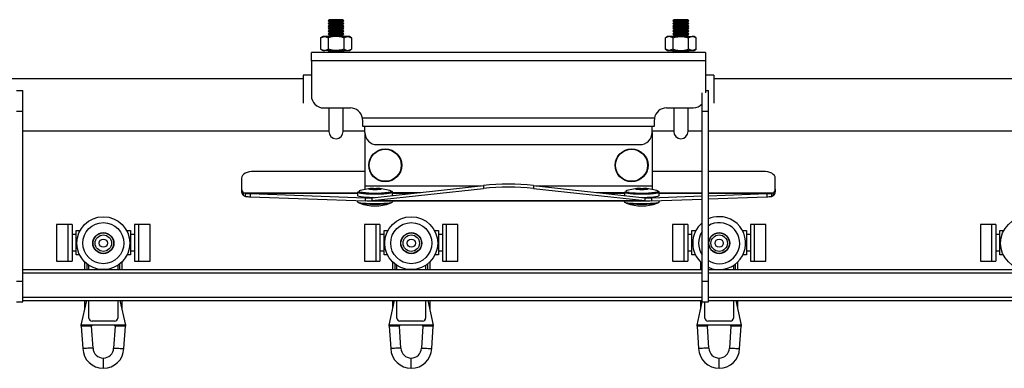
# Model space of a CAD drawing. Units: millimetres. Extents: x 992 to 17625, y 4191 to 10485.
# Drawn here: x 7445 to 7924, y 7912 to 8082 of the extents above; entities that cross this region are included whole.
import ezdxf

# ---------------------------------------------------------------- set-up
doc = ezdxf.new("R2010")
doc.units = ezdxf.units.MM
doc.header["$LTSCALE"] = 45

msp = doc.modelspace()

# ---------------------------------------------------------------- linework, layer by layer
at = {"color": 7, "linetype": 'Continuous', "lineweight": 25}
for p, q in [((7595.45, 8082.28), (7594.84, 8081.66)), ((7594.84, 8081.66), (7595.45, 8081.03)), ((7602.52, 8081.66), (7594.84, 8081.66)), ((7595.45, 8081.03), (7594.84, 8080.41)), ((7594.84, 8080.41), (7595.45, 8079.78)), ((7602.52, 8080.41), (7594.84, 8080.41)), ((7595.45, 8079.78), (7594.84, 8079.16)), ((7594.84, 8079.16), (7595.45, 8078.53)), ((7602.52, 8079.16), (7594.84, 8079.16)), ((7595.45, 8078.53), (7594.84, 8077.91)), ((7594.84, 8077.91), (7595.45, 8077.28)), ((7602.52, 8077.91), (7594.84, 8077.91)), ((7601.92, 8082.28), (7595.45, 8082.28)), ((7601.92, 8081.03), (7595.45, 8081.03)), ((7601.92, 8079.78), (7595.45, 8079.78)), ((7601.92, 8078.53), (7595.45, 8078.53)), ((7602.52, 8081.66), (7601.92, 8082.28)), ((7601.92, 8081.03), (7602.52, 8081.66)), ((7602.52, 8080.41), (7601.92, 8081.03)), ((7601.92, 8079.78), (7602.52, 8080.41)), ((7602.52, 8079.16), (7601.92, 8079.78)), ((7601.92, 8078.53), (7602.52, 8079.16)), ((7602.52, 8077.91), (7601.92, 8078.53)), ((7601.92, 8077.28), (7602.52, 8077.91)), ((7763.45, 8082.28), (7762.84, 8081.66)), ((7762.84, 8081.66), (7763.45, 8081.03)), ((7770.52, 8081.66), (7762.84, 8081.66)), ((7763.45, 8081.03), (7762.84, 8080.41)), ((7762.84, 8080.41), (7763.45, 8079.78)), ((7770.52, 8080.41), (7762.84, 8080.41)), ((7763.45, 8079.78), (7762.84, 8079.16)), ((7762.84, 8079.16), (7763.45, 8078.53)), ((7770.52, 8079.16), (7762.84, 8079.16)), ((7763.45, 8078.53), (7762.84, 8077.91)), ((7762.84, 8077.91), (7763.45, 8077.28)), ((7770.52, 8077.91), (7762.84, 8077.91)), ((7769.92, 8082.28), (7763.45, 8082.28)), ((7769.92, 8081.03), (7763.45, 8081.03)), ((7769.92, 8079.78), (7763.45, 8079.78)), ((7769.92, 8078.53), (7763.45, 8078.53)), ((7770.52, 8081.66), (7769.92, 8082.28)), ((7769.92, 8081.03), (7770.52, 8081.66)), ((7770.52, 8080.41), (7769.92, 8081.03)), ((7769.92, 8079.78), (7770.52, 8080.41)), ((7770.52, 8079.16), (7769.92, 8079.78)), ((7769.92, 8078.53), (7770.52, 8079.16)), ((7770.52, 8077.91), (7769.92, 8078.53)), ((7769.92, 8077.28), (7770.52, 8077.91)), ((7592.18, 8074.08), (7591.18, 8073.5)), ((7591.18, 8073.5), (7593.05, 8074.08)), ((7591.18, 8073.5), (7591.18, 8067.86)), ((7593.05, 8074.08), (7592.18, 8074.08)), ((7598.68, 8074.08), (7593.05, 8074.08)), ((7595.45, 8077.28), (7594.84, 8076.66)), ((7594.84, 8076.66), (7595.45, 8076.03)), ((7602.52, 8076.66), (7594.84, 8076.66)), ((7595.45, 8076.03), (7594.84, 8075.41)), ((7594.84, 8075.41), (7595.45, 8074.78)), ((7602.52, 8075.41), (7594.84, 8075.41)), ((7595.45, 8074.78), (7594.84, 8074.16)), ((7594.84, 8074.16), (7594.91, 8074.08)), ((7602.52, 8074.16), (7594.84, 8074.16)), ((7594.93, 8073.5), (7594.93, 8067.86)), ((7601.92, 8077.28), (7595.45, 8077.28)), ((7601.92, 8076.03), (7595.45, 8076.03)), ((7601.92, 8074.78), (7595.45, 8074.78)), ((7604.31, 8074.08), (7598.68, 8074.08)), ((7602.52, 8076.66), (7601.92, 8077.28)), ((7601.92, 8076.03), (7602.52, 8076.66)), ((7602.52, 8075.41), (7601.92, 8076.03)), ((7601.92, 8074.78), (7602.52, 8075.41)), ((7602.52, 8074.16), (7601.92, 8074.78)), ((7602.43, 8073.5), (7604.31, 8074.08)), ((7602.43, 8073.5), (7602.43, 8067.86)), ((7602.45, 8074.08), (7602.52, 8074.16)), ((7605.18, 8074.08), (7604.31, 8074.08)), ((7606.19, 8073.5), (7605.18, 8074.08)), ((7606.19, 8073.5), (7606.19, 8067.86)), ((7760.18, 8074.08), (7759.18, 8073.5)), ((7759.18, 8067.86), (7759.18, 8073.5)), ((7761.05, 8074.08), (7760.18, 8074.08)), ((7762.93, 8073.5), (7761.05, 8074.08)), ((7766.68, 8074.08), (7761.05, 8074.08)), ((7763.45, 8077.28), (7762.84, 8076.66)), ((7762.84, 8076.66), (7763.45, 8076.03)), ((7770.52, 8076.66), (7762.84, 8076.66)), ((7763.45, 8076.03), (7762.84, 8075.41)), ((7762.84, 8075.41), (7763.45, 8074.78)), ((7770.52, 8075.41), (7762.84, 8075.41)), ((7763.45, 8074.78), (7762.84, 8074.16)), ((7762.84, 8074.16), (7762.92, 8074.08)), ((7770.52, 8074.16), (7762.84, 8074.16)), ((7762.93, 8067.86), (7762.93, 8073.5)), ((7769.92, 8077.28), (7763.45, 8077.28)), ((7769.92, 8076.03), (7763.45, 8076.03)), ((7769.92, 8074.78), (7763.45, 8074.78)), ((7766.68, 8074.08), (7772.31, 8074.08)), ((7770.52, 8076.66), (7769.92, 8077.28)), ((7769.92, 8076.03), (7770.52, 8076.66)), ((7770.52, 8075.41), (7769.92, 8076.03)), ((7769.92, 8074.78), (7770.52, 8075.41)), ((7770.52, 8074.16), (7769.92, 8074.78)), ((7770.44, 8067.86), (7770.44, 8073.5)), ((7770.45, 8074.08), (7770.52, 8074.16)), ((7774.19, 8073.5), (7772.31, 8074.08)), ((7773.18, 8074.08), (7772.31, 8074.08)), ((7774.19, 8073.5), (7773.18, 8074.08)), ((7774.19, 8067.86), (7774.19, 8073.5)), ((7778.68, 8066.28), (7586.68, 8066.28)), ((7586.68, 8062.28), (7586.68, 8066.28)), ((7591.18, 8067.86), (7592.18, 8067.28)), ((7591.18, 8067.86), (7593.05, 8067.28)), ((7592.18, 8067.28), (7593.05, 8067.28)), ((7598.68, 8067.28), (7593.05, 8067.28)), ((7595.45, 8067.28), (7594.84, 8066.66)), ((7594.84, 8066.66), (7595.21, 8066.28)), ((7602.52, 8066.66), (7594.84, 8066.66)), ((7598.68, 8067.28), (7604.31, 8067.28)), ((7602.52, 8066.66), (7601.92, 8067.28)), ((7602.16, 8066.28), (7602.52, 8066.66)), ((7602.43, 8067.86), (7604.31, 8067.28)), ((7604.31, 8067.28), (7605.18, 8067.28)), ((7605.18, 8067.28), (7606.19, 8067.86)), ((7759.18, 8067.86), (7760.18, 8067.28)), ((7760.18, 8067.28), (7761.05, 8067.28)), ((7762.93, 8067.86), (7761.05, 8067.28)), ((7761.05, 8067.28), (7766.68, 8067.28)), ((7763.45, 8067.28), (7762.84, 8066.66)), ((7762.84, 8066.66), (7763.21, 8066.28)), ((7770.52, 8066.66), (7762.84, 8066.66)), ((7766.68, 8067.28), (7772.31, 8067.28)), ((7770.52, 8066.66), (7769.92, 8067.28)), ((7770.16, 8066.28), (7770.52, 8066.66)), ((7774.19, 8067.86), (7772.31, 8067.28)), ((7772.31, 8067.28), (7773.18, 8067.28)), ((7773.18, 8067.28), (7774.19, 8067.86)), ((7778.68, 8066.28), (7778.68, 8062.28)), ((7778.68, 8062.28), (7586.68, 8062.28)), ((7586.68, 8062.28), (7586.68, 8045.28)), ((7778.68, 8062.28), (7778.68, 8046.58)), ((7586.68, 8055.28), (7582.68, 8055.28)), ((7582.68, 8055.28), (7582.68, 8042.58)), ((7782.68, 8055.28), (7778.68, 8055.28)), ((7782.68, 8055.28), (7782.68, 8042.58)), ((7582.68, 8053.48), (6962.58, 8053.48)), ((8255.58, 8053.48), (7782.68, 8053.48)), ((7443.08, 8047.78), (7446.08, 8047.78)), ((7446.08, 8037.78), (7446.08, 8047.78)), ((7777.08, 8037.78), (7777.08, 8046.58)), ((7778.68, 8047.78), (7780.08, 8047.78)), ((7780.08, 8037.78), (7780.08, 8047.78)), ((7582.68, 8042.58), (7582.68, 8041.68)), ((7592.68, 8039.28), (7605.68, 8039.28)), ((7595.18, 8039.28), (7595.18, 8027.78)), ((7602.18, 8027.78), (7602.18, 8039.28)), ((7759.68, 8039.28), (7772.68, 8039.28)), ((7763.18, 8039.28), (7763.18, 8027.78)), ((7770.18, 8027.78), (7770.18, 8039.28)), ((7782.68, 8042.58), (7782.68, 8041.68)), ((7443.08, 8037.78), (7446.08, 8037.78)), ((7446.08, 7954.78), (7446.08, 8037.78)), ((7777.08, 7954.78), (7777.08, 8037.78)), ((7777.08, 8037.78), (7780.08, 8037.78)), ((7780.08, 7954.78), (7780.08, 8037.78)), ((7753.77, 8034.28), (7611.6, 8034.28)), ((7611.68, 8032.75), (7611.6, 8034.28)), ((7611.68, 8030.28), (7611.68, 8032.75)), ((7753.68, 8030.28), (7611.68, 8030.28)), ((7612.68, 8027.38), (7612.68, 8030.28)), ((7752.68, 8027.38), (7752.68, 8030.28)), ((7753.77, 8034.28), (7753.68, 8032.75)), ((7753.68, 8032.75), (7753.68, 8030.28)), ((7446.08, 8028.08), (7595.18, 8028.08)), ((7602.18, 8028.08), (7612.68, 8028.08)), ((7612.68, 8027.38), (7612.68, 8001.32)), ((7752.68, 8028.08), (7763.18, 8028.08)), ((7752.68, 8027.38), (7752.68, 8001.32)), ((7770.18, 8028.08), (7777.08, 8028.08)), ((7780.08, 8028.08), (8111.08, 8028.08)), ((7618.68, 8021.38), (7746.68, 8021.38)), ((7612.68, 8008.36), (7558.68, 8008.36)), ((7777.08, 8008.36), (7752.68, 8008.36)), ((7806.68, 8008.36), (7780.08, 8008.36)), ((7552.68, 8005.1), (7552.68, 7999.67)), ((7612.68, 8001.32), (7612.68, 7999.57)), ((7616.27, 7995.54), (7670.49, 8001.45)), ((7670.49, 8001.45), (7670.49, 8000.04)), ((7694.88, 8001.45), (7694.88, 8000.04)), ((7694.88, 8001.45), (7749.1, 7995.54)), ((7752.68, 8001.32), (7752.68, 7999.57)), ((7812.68, 7999.67), (7812.68, 8005.1)), ((7552.68, 7999.67), (7552.68, 7998.41)), ((7553.66, 7997.89), (7554.52, 7997.66)), ((7553.66, 7996.63), (7553.66, 7997.89)), ((7553.66, 7996.63), (7554.52, 7996.17)), ((7554.52, 7996.17), (7554.52, 7997.66)), ((7556.85, 7997.5), (7556.85, 7996.01)), ((7556.85, 7997.5), (7613.03, 7995.46)), ((7556.85, 7996.01), (7613.03, 7993.97)), ((7609.18, 7998.33), (7609.18, 7996.64)), ((7609.68, 7998.41), (7609.68, 7998.33)), ((7616.27, 7994.13), (7670.49, 8000.04)), ((7625.68, 7998.33), (7625.68, 7998.41)), ((7626.18, 7996.64), (7626.18, 7998.33)), ((7626.18, 7998.12), (7639.95, 7998.12)), ((7694.88, 8000.04), (7749.1, 7994.13)), ((7725.41, 7998.12), (7739.18, 7998.12)), ((7739.18, 7998.33), (7739.18, 7996.64)), ((7739.68, 7998.41), (7739.68, 7998.33)), ((7752.33, 7995.46), (7777.08, 7996.36)), ((7755.68, 7998.33), (7755.68, 7998.41)), ((7756.18, 7996.64), (7756.18, 7998.33)), ((7780.08, 7996.47), (7808.51, 7997.5)), ((7780.08, 7994.98), (7808.51, 7996.01)), ((7808.51, 7997.5), (7808.51, 7996.01)), ((7810.85, 7997.66), (7811.71, 7997.89)), ((7810.85, 7997.66), (7810.85, 7996.17)), ((7810.85, 7996.17), (7811.71, 7996.63)), ((7811.71, 7997.89), (7811.71, 7996.63)), ((7812.68, 7999.67), (7812.68, 7998.41)), ((7609.18, 7994.11), (7609.18, 7993.46)), ((7613.03, 7995.46), (7616.27, 7995.54)), ((7613.03, 7993.97), (7613.03, 7995.46)), ((7613.03, 7993.97), (7616.27, 7994.13)), ((7613.82, 7993.95), (7751.54, 7993.95)), ((7616.27, 7994.13), (7616.27, 7995.54)), ((7616.27, 7994.13), (7749.1, 7994.13)), ((7626.18, 7993.46), (7626.18, 7993.95)), ((7739.18, 7993.95), (7739.18, 7993.46)), ((7749.1, 7995.54), (7749.1, 7994.13)), ((7749.1, 7995.54), (7752.33, 7995.46)), ((7749.1, 7994.13), (7752.33, 7993.97)), ((7752.33, 7995.46), (7752.33, 7993.97)), ((7752.33, 7993.97), (7777.08, 7994.87)), ((7756.18, 7993.46), (7756.18, 7994.11)), ((7468.08, 7982.48), (7462.58, 7982.48)), ((7462.58, 7982.48), (7462.58, 7964.68)), ((7470.08, 7982.48), (7468.08, 7982.48)), ((7468.08, 7982.48), (7468.08, 7964.68)), ((7470.08, 7982.48), (7470.08, 7964.68)), ((7502.58, 7982.48), (7500.58, 7982.48)), ((7500.58, 7982.48), (7500.58, 7964.68)), ((7508.08, 7982.48), (7502.58, 7982.48)), ((7502.58, 7964.68), (7502.58, 7982.48)), ((7508.08, 7964.68), (7508.08, 7982.48)), ((7618.08, 7982.48), (7612.58, 7982.48)), ((7612.58, 7982.48), (7612.58, 7964.68)), ((7620.08, 7982.48), (7618.08, 7982.48)), ((7618.08, 7982.48), (7618.08, 7964.68)), ((7620.08, 7982.48), (7620.08, 7964.68)), ((7652.58, 7982.48), (7650.58, 7982.48)), ((7650.58, 7982.48), (7650.58, 7964.68)), ((7658.08, 7982.48), (7652.58, 7982.48)), ((7652.58, 7964.68), (7652.58, 7982.48)), ((7658.08, 7964.68), (7658.08, 7982.48)), ((7768.08, 7982.48), (7762.58, 7982.48)), ((7762.58, 7982.48), (7762.58, 7964.68)), ((7770.08, 7982.48), (7768.08, 7982.48)), ((7768.08, 7982.48), (7768.08, 7964.68)), ((7770.08, 7982.48), (7770.08, 7964.68)), ((7802.58, 7982.48), (7800.58, 7982.48)), ((7800.58, 7982.48), (7800.58, 7964.68)), ((7808.08, 7982.48), (7802.58, 7982.48)), ((7802.58, 7964.68), (7802.58, 7982.48)), ((7808.08, 7964.68), (7808.08, 7982.48)), ((7918.08, 7982.48), (7912.58, 7982.48)), ((7912.58, 7982.48), (7912.58, 7964.68)), ((7920.08, 7982.48), (7918.08, 7982.48)), ((7918.08, 7982.48), (7918.08, 7964.68)), ((7920.08, 7982.48), (7920.08, 7964.68)), ((7472.08, 7977.58), (7470.08, 7977.58)), ((7472.08, 7967.68), (7472.08, 7979.48)), ((7472.08, 7979.48), (7473.97, 7979.48)), ((7496.7, 7979.48), (7498.58, 7979.48)), ((7498.58, 7979.48), (7498.58, 7967.68)), ((7500.58, 7977.58), (7498.58, 7977.58)), ((7622.08, 7977.58), (7620.08, 7977.58)), ((7622.08, 7967.68), (7622.08, 7979.48)), ((7622.08, 7979.48), (7623.97, 7979.48)), ((7646.7, 7979.48), (7648.58, 7979.48)), ((7648.58, 7979.48), (7648.58, 7967.68)), ((7650.58, 7977.58), (7648.58, 7977.58)), ((7772.08, 7977.58), (7770.08, 7977.58)), ((7772.08, 7967.68), (7772.08, 7979.48)), ((7772.08, 7979.48), (7773.97, 7979.48)), ((7796.7, 7979.48), (7798.58, 7979.48)), ((7798.58, 7979.48), (7798.58, 7967.68)), ((7800.58, 7977.58), (7798.58, 7977.58)), ((7922.08, 7977.58), (7920.08, 7977.58)), ((7922.08, 7967.68), (7922.08, 7979.48)), ((7922.08, 7979.48), (7923.97, 7979.48)), ((7470.08, 7969.58), (7472.08, 7969.58)), ((7473.76, 7967.68), (7472.08, 7967.68)), ((7498.58, 7967.68), (7496.9, 7967.68)), ((7498.58, 7969.58), (7500.58, 7969.58)), ((7620.08, 7969.58), (7622.08, 7969.58)), ((7623.76, 7967.68), (7622.08, 7967.68)), ((7648.58, 7967.68), (7646.9, 7967.68)), ((7648.58, 7969.58), (7650.58, 7969.58)), ((7770.08, 7969.58), (7772.08, 7969.58)), ((7773.76, 7967.68), (7772.08, 7967.68)), ((7798.58, 7967.68), (7796.9, 7967.68)), ((7798.58, 7969.58), (7800.58, 7969.58)), ((7920.08, 7969.58), (7922.08, 7969.58)), ((7923.76, 7967.68), (7922.08, 7967.68)), ((7462.58, 7964.68), (7468.08, 7964.68)), ((7468.08, 7964.68), (7470.08, 7964.68)), ((7476.33, 7960.48), (7476.33, 7964.14)), ((7478.33, 7960.48), (7478.33, 7962.55)), ((7492.33, 7962.55), (7492.33, 7960.48)), ((7494.33, 7964.14), (7494.33, 7960.48)), ((7500.58, 7964.68), (7502.58, 7964.68)), ((7502.58, 7964.68), (7508.08, 7964.68)), ((7612.58, 7964.68), (7618.08, 7964.68)), ((7618.08, 7964.68), (7620.08, 7964.68)), ((7626.33, 7960.48), (7626.33, 7964.14)), ((7628.33, 7960.48), (7628.33, 7962.55)), ((7642.33, 7962.55), (7642.33, 7960.48)), ((7644.33, 7964.14), (7644.33, 7960.48)), ((7650.58, 7964.68), (7652.58, 7964.68)), ((7652.58, 7964.68), (7658.08, 7964.68)), ((7762.58, 7964.68), (7768.08, 7964.68)), ((7768.08, 7964.68), (7770.08, 7964.68)), ((7776.33, 7960.48), (7776.33, 7964.14)), ((7792.33, 7962.55), (7792.33, 7960.48)), ((7794.33, 7964.14), (7794.33, 7960.48)), ((7800.58, 7964.68), (7802.58, 7964.68)), ((7802.58, 7964.68), (7808.08, 7964.68)), ((7912.58, 7964.68), (7918.08, 7964.68)), ((7918.08, 7964.68), (7920.08, 7964.68)), ((7446.08, 7960.48), (7777.08, 7960.48)), ((7780.08, 7960.48), (8111.08, 7960.48)), ((7443.08, 7954.78), (7446.08, 7954.78)), ((7446.08, 7944.78), (7446.08, 7954.78)), ((7777.08, 7954.78), (7780.08, 7954.78)), ((7777.08, 7944.78), (7777.08, 7954.78)), ((7780.08, 7944.78), (7780.08, 7954.78)), ((7443.08, 7944.78), (7446.08, 7944.78)), ((7446.08, 7945.48), (7777.08, 7945.48)), ((7474.58, 7933.38), (7477.23, 7945.48)), ((7476.33, 7941.38), (7476.33, 7945.48)), ((7478.33, 7936.88), (7478.33, 7945.48)), ((7492.33, 7945.48), (7492.33, 7936.88)), ((7493.44, 7945.48), (7496.08, 7933.38)), ((7494.33, 7945.48), (7494.33, 7941.38)), ((7624.58, 7933.38), (7627.23, 7945.48)), ((7626.33, 7941.38), (7626.33, 7945.48)), ((7628.33, 7936.88), (7628.33, 7945.48)), ((7642.33, 7945.48), (7642.33, 7936.88)), ((7643.44, 7945.48), (7646.08, 7933.38)), ((7644.33, 7945.48), (7644.33, 7941.38)), ((7774.58, 7933.38), (7777.08, 7944.81)), ((7776.33, 7941.38), (7776.33, 7945.48)), ((7777.08, 7944.78), (7780.08, 7944.78)), ((7778.33, 7936.88), (7778.33, 7944.78)), ((7780.08, 7945.48), (8111.08, 7945.48)), ((7792.33, 7945.48), (7792.33, 7936.88)), ((7793.44, 7945.48), (7796.08, 7933.38)), ((7794.33, 7945.48), (7794.33, 7941.38)), ((7490.83, 7935.38), (7479.83, 7935.38)), ((7640.83, 7935.38), (7629.83, 7935.38)), ((7790.83, 7935.38), (7779.83, 7935.38)), ((7496.08, 7933.38), (7474.58, 7933.38)), ((7474.6, 7932.98), (7475.34, 7922)), ((7480.33, 7922.25), (7479.62, 7932.85)), ((7491.04, 7932.85), (7490.33, 7922.25)), ((7495.32, 7922), (7496.06, 7932.98)), ((7646.08, 7933.38), (7624.58, 7933.38)), ((7624.6, 7932.98), (7625.34, 7922)), ((7630.33, 7922.25), (7629.62, 7932.85)), ((7641.04, 7932.85), (7640.33, 7922.25)), ((7645.32, 7922), (7646.06, 7932.98)), ((7796.08, 7933.38), (7774.58, 7933.38)), ((7774.6, 7932.98), (7775.34, 7922)), ((7780.33, 7922.25), (7779.62, 7932.85)), ((7791.04, 7932.85), (7790.33, 7922.25)), ((7795.32, 7922), (7796.06, 7932.98)), ((7485.33, 7914.88), (7485.33, 7917.38)), ((7485.33, 7912.38), (7485.33, 7914.88)), ((7635.33, 7914.88), (7635.33, 7917.38)), ((7635.33, 7912.38), (7635.33, 7914.88)), ((7785.33, 7914.88), (7785.33, 7917.38)), ((7785.33, 7912.38), (7785.33, 7914.88))]:
    msp.add_line(p, q, dxfattribs=at)
at = {"color": 36, "linetype": 'Continuous', "lineweight": 25}
for p, q in [((7612.68, 8001.32), (7669.32, 8001.32)), ((7696.05, 8001.32), (7752.68, 8001.32)), ((7553.66, 7997.89), (7609.18, 7997.89)), ((7554.52, 7997.66), (7609.18, 7997.66)), ((7617.68, 7997.5), (7616.91, 7997.51)), ((7626.18, 7997.89), (7637.79, 7997.89)), ((7626.18, 7997.66), (7635.67, 7997.66)), ((7727.58, 7997.89), (7739.18, 7997.89)), ((7729.7, 7997.66), (7739.18, 7997.66)), ((7747.68, 7997.5), (7746.91, 7997.51)), ((7756.18, 7997.89), (7777.08, 7997.89)), ((7756.18, 7997.66), (7777.08, 7997.66)), ((7780.08, 7997.89), (7811.71, 7997.89)), ((7780.08, 7997.66), (7810.85, 7997.66)), ((7613.03, 7995.46), (7615.05, 7995.46)), ((7750.32, 7995.46), (7752.33, 7995.46)), ((7477.33, 7963.26), (7477.33, 7960.48)), ((7493.33, 7960.48), (7493.33, 7963.26)), ((7627.33, 7963.26), (7627.33, 7960.48)), ((7643.33, 7960.48), (7643.33, 7963.26)), ((7793.33, 7960.48), (7793.33, 7963.26)), ((7446.08, 7958.98), (7777.08, 7958.98)), ((7780.08, 7958.98), (8111.08, 7958.98)), ((7446.08, 7946.98), (7777.08, 7946.98)), ((7780.08, 7946.98), (8111.08, 7946.98))]:
    msp.add_line(p, q, dxfattribs=at)
at = {"color": 7, "linetype": 'Continuous', "lineweight": 25, "flags": 128}
for points in [[(7593.05, 8074.08), (7593.19, 8074.08), (7594.93, 8073.5)], [(7598.68, 8074.08), (7597.66, 8074.04), (7594.93, 8073.5)], [(7602.43, 8073.5), (7601.49, 8073.75), (7598.68, 8074.08)], [(7604.31, 8074.08), (7604.44, 8074.08), (7606.19, 8073.5)], [(7761.05, 8074.08), (7760.92, 8074.08), (7759.18, 8073.5)], [(7762.93, 8073.5), (7763.88, 8073.75), (7766.68, 8074.08)], [(7766.68, 8074.08), (7767.7, 8074.04), (7770.44, 8073.5)], [(7772.31, 8074.08), (7772.18, 8074.08), (7770.44, 8073.5)], [(7593.05, 8067.28), (7593.19, 8067.29), (7594.93, 8067.86)], [(7598.68, 8067.28), (7597.66, 8067.33), (7594.93, 8067.86)], [(7602.43, 8067.86), (7601.49, 8067.62), (7598.68, 8067.28)], [(7604.31, 8067.28), (7604.44, 8067.29), (7606.19, 8067.86)], [(7761.05, 8067.28), (7760.92, 8067.29), (7759.18, 8067.86)], [(7762.93, 8067.86), (7763.88, 8067.62), (7766.68, 8067.28)], [(7766.68, 8067.28), (7767.7, 8067.33), (7770.44, 8067.86)], [(7772.31, 8067.28), (7772.18, 8067.29), (7770.44, 8067.86)], [(7558.68, 8008.36), (7557.51, 8008.3), (7556.39, 8008.11), (7555.35, 8007.81), (7554.44, 8007.41), (7553.69, 8006.91), (7553.14, 8006.35), (7552.8, 8005.74), (7552.68, 8005.1)], [(7812.68, 8005.1), (7812.57, 8005.74), (7812.23, 8006.35), (7811.67, 8006.91), (7810.92, 8007.41), (7810.02, 8007.81), (7808.98, 8008.11), (7807.85, 8008.3), (7806.68, 8008.36)], [(7609.18, 7998.33), (7609.37, 7998.13), (7609.92, 7997.94), (7610.81, 7997.76), (7611.99, 7997.61), (7613.43, 7997.49), (7615.06, 7997.41), (7616.79, 7997.37), (7618.57, 7997.37), (7620.31, 7997.41), (7621.93, 7997.49), (7623.37, 7997.61), (7624.56, 7997.76), (7625.45, 7997.94), (7626, 7998.13), (7626.18, 7998.33), (7626, 7998.53), (7625.47, 7998.71)], [(7609.18, 7996.64), (7609.37, 7996.44), (7609.92, 7996.25), (7610.81, 7996.07), (7611.99, 7995.92), (7613.43, 7995.81), (7615.06, 7995.72), (7616.79, 7995.68), (7617.49, 7995.68)], [(7616.91, 7997.51), (7615.96, 7997.52), (7614.32, 7997.59), (7612.84, 7997.69), (7611.58, 7997.82), (7610.61, 7997.98), (7609.97, 7998.17), (7609.69, 7998.36), (7609.68, 7998.41)], [(7617.68, 7997.42), (7615.96, 7997.44), (7614.32, 7997.51), (7612.84, 7997.61), (7611.58, 7997.74), (7610.61, 7997.9), (7609.97, 7998.09), (7609.69, 7998.28), (7609.68, 7998.33)], [(7610.41, 7999.01), (7609.99, 7998.84), (7609.91, 7998.75)], [(7617.68, 7999.38), (7616.66, 7999.4), (7615.75, 7999.46), (7615.08, 7999.55), (7614.73, 7999.66), (7614.73, 7999.78), (7615.08, 7999.89), (7615.75, 7999.98), (7616.66, 8000.04), (7617.68, 8000.06), (7618.71, 8000.04), (7619.61, 7999.98), (7620.28, 7999.89), (7620.64, 7999.78), (7620.64, 7999.66), (7620.28, 7999.55), (7619.61, 7999.46), (7618.71, 7999.4), (7617.68, 7999.38)], [(7625.68, 7998.33), (7625.67, 7998.28), (7625.39, 7998.09), (7624.75, 7997.9), (7623.78, 7997.74), (7622.52, 7997.61), (7621.04, 7997.51), (7619.4, 7997.44), (7617.68, 7997.42)], [(7625.68, 7998.41), (7625.67, 7998.36), (7625.39, 7998.17), (7624.75, 7997.98), (7623.78, 7997.82), (7622.52, 7997.69), (7621.04, 7997.59), (7620.95, 7997.58)], [(7625.47, 7998.71), (7625.37, 7998.84), (7624.95, 7999.01)], [(7739.18, 7998.33), (7739.37, 7998.13), (7739.92, 7997.94), (7740.81, 7997.76), (7741.99, 7997.61), (7743.43, 7997.49), (7745.06, 7997.41), (7746.79, 7997.37), (7748.57, 7997.37), (7750.31, 7997.41), (7751.93, 7997.49), (7753.37, 7997.61), (7754.56, 7997.76), (7755.45, 7997.94), (7756, 7998.13), (7756.18, 7998.33), (7756, 7998.53), (7755.47, 7998.71)], [(7746.91, 7997.51), (7745.96, 7997.52), (7744.32, 7997.59), (7742.84, 7997.69), (7741.58, 7997.82), (7740.61, 7997.98), (7739.97, 7998.17), (7739.69, 7998.36), (7739.68, 7998.41)], [(7747.68, 7997.42), (7745.96, 7997.44), (7744.32, 7997.51), (7742.84, 7997.61), (7741.58, 7997.74), (7740.61, 7997.9), (7739.97, 7998.09), (7739.69, 7998.28), (7739.68, 7998.33)], [(7740.41, 7999.01), (7739.99, 7998.84), (7739.91, 7998.75)], [(7747.68, 7999.38), (7746.66, 7999.4), (7745.75, 7999.46), (7745.08, 7999.55), (7744.73, 7999.66), (7744.73, 7999.78), (7745.08, 7999.89), (7745.75, 7999.98), (7746.66, 8000.04), (7747.68, 8000.06), (7748.71, 8000.04), (7749.61, 7999.98), (7750.28, 7999.89), (7750.64, 7999.78), (7750.64, 7999.66), (7750.28, 7999.55), (7749.61, 7999.46), (7748.71, 7999.4), (7747.68, 7999.38)], [(7755.68, 7998.33), (7755.67, 7998.28), (7755.39, 7998.09), (7754.75, 7997.9), (7753.78, 7997.74), (7752.52, 7997.61), (7751.04, 7997.51), (7749.4, 7997.44), (7747.68, 7997.42)], [(7747.87, 7995.68), (7748.57, 7995.68), (7750.31, 7995.72), (7751.93, 7995.81), (7753.37, 7995.92), (7754.56, 7996.07), (7755.45, 7996.25), (7756, 7996.44), (7756.18, 7996.64)], [(7755.68, 7998.41), (7755.67, 7998.36), (7755.39, 7998.17), (7754.75, 7997.98), (7753.78, 7997.82), (7752.52, 7997.69), (7751.04, 7997.59), (7750.95, 7997.58)], [(7755.47, 7998.71), (7755.37, 7998.84), (7754.96, 7999.01)], [(7626.18, 7993.46), (7626, 7993.26), (7625.45, 7993.07), (7624.56, 7992.89), (7623.37, 7992.74), (7621.93, 7992.63), (7620.31, 7992.54), (7618.57, 7992.5), (7616.79, 7992.5), (7615.06, 7992.54), (7613.43, 7992.63), (7611.99, 7992.74), (7610.81, 7992.89), (7609.92, 7993.07), (7609.37, 7993.26), (7609.18, 7993.46)], [(7625.49, 7993.07), (7625.39, 7992.94), (7624.93, 7992.76), (7624.14, 7992.59), (7623.05, 7992.45), (7621.71, 7992.33), (7620.17, 7992.25), (7618.53, 7992.21), (7616.84, 7992.21), (7615.19, 7992.25), (7613.66, 7992.33), (7612.31, 7992.45), (7611.22, 7992.59), (7610.43, 7992.76), (7609.98, 7992.94), (7609.89, 7993.04)], [(7756.18, 7993.46), (7756, 7993.26), (7755.45, 7993.07), (7754.56, 7992.89), (7753.37, 7992.74), (7751.93, 7992.63), (7750.31, 7992.54), (7748.57, 7992.5), (7746.79, 7992.5), (7745.06, 7992.54), (7743.43, 7992.63), (7741.99, 7992.74), (7740.81, 7992.89), (7739.92, 7993.07), (7739.37, 7993.26), (7739.18, 7993.46)], [(7755.49, 7993.07), (7755.39, 7992.94), (7754.93, 7992.76), (7754.14, 7992.59), (7753.05, 7992.45), (7751.71, 7992.33), (7750.17, 7992.25), (7748.53, 7992.21), (7746.84, 7992.21), (7745.19, 7992.25), (7743.66, 7992.33), (7742.31, 7992.45), (7741.22, 7992.59), (7740.43, 7992.76), (7739.98, 7992.94), (7739.89, 7993.04)], [(7474.54, 7933.17), (7474.53, 7933.16), (7474.57, 7933.31), (7474.58, 7933.38)], [(7496.08, 7933.38), (7496.11, 7933.25), (7496.13, 7933.17)], [(7624.54, 7933.17), (7624.53, 7933.16), (7624.57, 7933.31), (7624.58, 7933.38)], [(7646.08, 7933.38), (7646.11, 7933.25), (7646.13, 7933.17)], [(7774.54, 7933.17), (7774.53, 7933.16), (7774.57, 7933.31), (7774.58, 7933.38)], [(7796.08, 7933.38), (7796.11, 7933.25), (7796.13, 7933.17)]]:
    msp.add_lwpolyline(points, dxfattribs=at)
at = {"color": 36, "linetype": 'Continuous', "lineweight": 25, "flags": 128}
for points in [[(7609.91, 7998.75), (7609.9, 7998.65), (7610.18, 7998.46), (7610.8, 7998.28), (7611.54, 7998.15)], [(7620.95, 7997.58), (7619.4, 7997.52), (7617.68, 7997.5)], [(7624.06, 7998.19), (7624.57, 7998.28), (7625.19, 7998.46), (7625.46, 7998.65), (7625.47, 7998.71)], [(7739.91, 7998.75), (7739.9, 7998.65), (7740.18, 7998.46), (7740.8, 7998.28), (7741.54, 7998.15)], [(7750.95, 7997.58), (7749.4, 7997.52), (7747.68, 7997.5)], [(7754.06, 7998.19), (7754.57, 7998.28), (7755.19, 7998.46), (7755.46, 7998.65), (7755.47, 7998.71)], [(7479.62, 7932.85), (7479.62, 7932.85), (7479.48, 7932.85), (7479.07, 7932.86), (7478.44, 7932.87), (7477.66, 7932.88), (7476.82, 7932.89), (7476.01, 7932.9), (7475.33, 7932.91), (7475, 7932.91), (7474.67, 7932.92), (7474.64, 7932.92)], [(7495.66, 7932.91), (7495.55, 7932.91), (7494.93, 7932.9), (7494.16, 7932.89), (7493.31, 7932.88), (7492.5, 7932.87), (7491.81, 7932.86), (7491.31, 7932.85), (7491.06, 7932.85), (7491.07, 7932.85)], [(7496.05, 7932.92), (7495.94, 7932.92), (7495.66, 7932.91)], [(7629.62, 7932.85), (7629.62, 7932.85), (7629.48, 7932.85), (7629.07, 7932.86), (7628.44, 7932.87), (7627.66, 7932.88), (7626.82, 7932.89), (7626.01, 7932.9), (7625.33, 7932.91), (7625, 7932.91), (7624.67, 7932.92), (7624.64, 7932.92)], [(7645.66, 7932.91), (7645.55, 7932.91), (7644.93, 7932.9), (7644.16, 7932.89), (7643.31, 7932.88), (7642.5, 7932.87), (7641.81, 7932.86), (7641.31, 7932.85), (7641.06, 7932.85), (7641.07, 7932.85)], [(7646.05, 7932.92), (7645.94, 7932.92), (7645.66, 7932.91)], [(7779.62, 7932.85), (7779.62, 7932.85), (7779.48, 7932.85), (7779.07, 7932.86), (7778.44, 7932.87), (7777.66, 7932.88), (7776.82, 7932.89), (7776.01, 7932.9), (7775.33, 7932.91), (7775, 7932.91), (7774.67, 7932.92), (7774.64, 7932.92)], [(7795.66, 7932.91), (7795.55, 7932.91), (7794.93, 7932.9), (7794.16, 7932.89), (7793.31, 7932.88), (7792.5, 7932.87), (7791.81, 7932.86), (7791.31, 7932.85), (7791.06, 7932.85), (7791.07, 7932.85)], [(7796.05, 7932.92), (7795.94, 7932.92), (7795.66, 7932.91)], [(7477.84, 7922.13), (7477.14, 7922.09), (7476.34, 7922.05), (7475.84, 7922.03), (7475.47, 7922.01), (7475.34, 7922)], [(7480.33, 7922.25), (7480.2, 7922.25), (7479.83, 7922.23), (7479.33, 7922.2), (7478.54, 7922.16), (7477.84, 7922.13)], [(7490.33, 7922.25), (7490.47, 7922.25), (7490.83, 7922.23), (7491.33, 7922.2), (7492.13, 7922.16), (7492.83, 7922.13)], [(7492.83, 7922.13), (7493.53, 7922.09), (7494.33, 7922.05), (7494.83, 7922.03), (7495.19, 7922.01), (7495.32, 7922)], [(7627.84, 7922.13), (7627.14, 7922.09), (7626.34, 7922.05), (7625.84, 7922.03), (7625.47, 7922.01), (7625.34, 7922)], [(7630.33, 7922.25), (7630.2, 7922.25), (7629.83, 7922.23), (7629.33, 7922.2), (7628.54, 7922.16), (7627.84, 7922.13)], [(7640.33, 7922.25), (7640.47, 7922.25), (7640.83, 7922.23), (7641.33, 7922.2), (7642.13, 7922.16), (7642.83, 7922.13)], [(7642.83, 7922.13), (7643.53, 7922.09), (7644.33, 7922.05), (7644.83, 7922.03), (7645.19, 7922.01), (7645.32, 7922)], [(7777.84, 7922.13), (7777.14, 7922.09), (7776.34, 7922.05), (7775.84, 7922.03), (7775.47, 7922.01), (7775.34, 7922)], [(7780.33, 7922.25), (7780.2, 7922.25), (7779.83, 7922.23), (7779.33, 7922.2), (7778.54, 7922.16), (7777.84, 7922.13)], [(7790.33, 7922.25), (7790.47, 7922.25), (7790.83, 7922.23), (7791.33, 7922.2), (7792.13, 7922.16), (7792.83, 7922.13)], [(7792.83, 7922.13), (7793.53, 7922.09), (7794.33, 7922.05), (7794.83, 7922.03), (7795.19, 7922.01), (7795.32, 7922)]]:
    msp.add_lwpolyline(points, dxfattribs=at)
at = {"color": 7, "linetype": 'Continuous', "lineweight": 25}
for centre, radius in [((7622.68, 8011.32), 8), ((7622.68, 8011.32), 7.81), ((7742.68, 8011.32), 8), ((7742.68, 8011.32), 7.81), ((7485.33, 7973.38), 12.9), ((7485.33, 7973.38), 10), ((7635.33, 7973.38), 12.9), ((7635.33, 7973.38), 10), ((7935.33, 7973.38), 12.9), ((7485.33, 7973.38), 5.15), ((7485.33, 7973.38), 5), ((7485.33, 7973.38), 4), ((7635.33, 7973.38), 5.15), ((7635.33, 7973.38), 5), ((7635.33, 7973.38), 4), ((7785.33, 7973.38), 5.15), ((7785.33, 7973.38), 5), ((7785.33, 7973.38), 4), ((7485.33, 7973.38), 2), ((7635.33, 7973.38), 2), ((7785.33, 7973.38), 2)]:
    msp.add_circle(centre, radius, dxfattribs=at)
for centre, radius, start, end in [((7592.68, 8045.28), 6, 180, 270), ((7605.68, 8033.28), 6, 9.5941, 90), ((7759.68, 8033.28), 6, 90, 170.4059), ((7772.68, 8045.28), 6, 270, 317.1666), ((7598.68, 8027.78), 3.5, 180, 0), ((7618.68, 8027.38), 6, 180, 270), ((7746.68, 8027.38), 6, 270, 0), ((7766.68, 8027.78), 3.5, 180, 0), ((7682.68, 7887.47), 114.63, 83.8922, 96.1078), ((7555.05, 7999.81), 2.38, 183.4098, 234.0469), ((7555.05, 7998.55), 2.38, 183.4099, 234.0469), ((7557.92, 8030.62), 33.14, 264.1056, 268.1553), ((7557.92, 8029.13), 33.14, 264.1056, 268.1553), ((7617.68, 7974.33), 25.73, 91.6151, 106.422), ((7617.1, 8043.03), 45.22, 262.9309, 270.7367), ((7618.42, 8039.66), 41.86, 268.9923, 277.748), ((7617.68, 7974.33), 25.73, 73.578, 88.3849), ((7682.68, 7886.06), 114.63, 83.8922, 96.1078), ((7747.68, 7974.33), 25.73, 91.6151, 106.422), ((7747.1, 8043), 45.2, 262.9289, 270.7384), ((7748.42, 8039.66), 41.86, 268.9922, 277.7478), ((7747.68, 7974.33), 25.73, 73.578, 88.3849), ((7807.44, 8030.62), 33.14, 271.8453, 275.8946), ((7807.44, 8029.13), 33.14, 271.8453, 275.8946), ((7810.31, 7999.81), 2.38, 305.947, 356.6022), ((7810.31, 7998.55), 2.38, 305.9471, 356.6021), ((7617.68, 8013.61), 22.08, 250.3039, 289.6961), ((7617.68, 8044.9), 52.46, 262.8321, 277.1678), ((7747.68, 8013.61), 22.08, 250.3039, 289.6961), ((7747.68, 8044.94), 52.5, 262.8443, 277.1558), ((7785.33, 7973.38), 12.9, 129.7571, 230.2429), ((7785.33, 7973.38), 12.9, 245.9849, 90), ((7785.33, 7973.38), 12.9, 90, 114.0151), ((7785.33, 7973.38), 10, 270, 121.6682), ((7785.33, 7973.38), 10, 145.5885, 214.4115), ((7785.33, 7973.38), 10, 238.3318, 270), ((7479.83, 7936.88), 1.5, 180, 270), ((7490.83, 7936.88), 1.5, 270, 0), ((7629.83, 7936.88), 1.5, 180, 270), ((7640.83, 7936.88), 1.5, 270, 0), ((7779.83, 7936.88), 1.5, 180, 270), ((7790.83, 7936.88), 1.5, 270, 0), ((7474.11, 7932.88), 0.5, 2.9907, 34.0606), ((7480.12, 7932.88), 0.5, 90, 183.7901), ((7490.54, 7932.88), 0.5, 356.8726, 89.9897), ((7496.56, 7932.88), 0.501, 146.0159, 176.377), ((7624.11, 7932.88), 0.499, 2.9086, 34.046), ((7630.12, 7932.88), 0.5, 90, 183.7901), ((7640.54, 7932.88), 0.5, 356.9108, 89.9515), ((7646.56, 7932.88), 0.5, 146.0309, 176.4606), ((7774.11, 7932.88), 0.503, 3.0516, 33.9029), ((7780.12, 7932.88), 0.5, 90, 183.7901), ((7790.54, 7932.88), 0.5, 356.8917, 89.9706), ((7796.55, 7932.88), 0.499, 145.9785, 176.4636), ((7485.33, 7922.38), 10, 182.1979, 270.0016), ((7485.33, 7922.38), 5, 181.503, 269.996), ((7485.33, 7922.38), 5, 270.0055, 358.4955), ((7485.33, 7922.38), 10, 269.999, 357.8029), ((7635.33, 7922.38), 10, 182.1979, 270.0002), ((7635.33, 7922.38), 5, 181.5084, 269.9906), ((7635.33, 7922.38), 5, 270.004, 358.497), ((7635.33, 7922.38), 10, 269.9984, 357.8021), ((7785.33, 7922.38), 10, 182.1996, 269.9999), ((7785.33, 7922.38), 5, 181.5043, 269.9947), ((7785.33, 7922.38), 5, 270.0053, 358.4957), ((7785.33, 7922.38), 10, 269.9987, 357.8025)]:
    msp.add_arc(centre, radius, start, end, dxfattribs=at)

doc.saveas('drawing.dxf')
